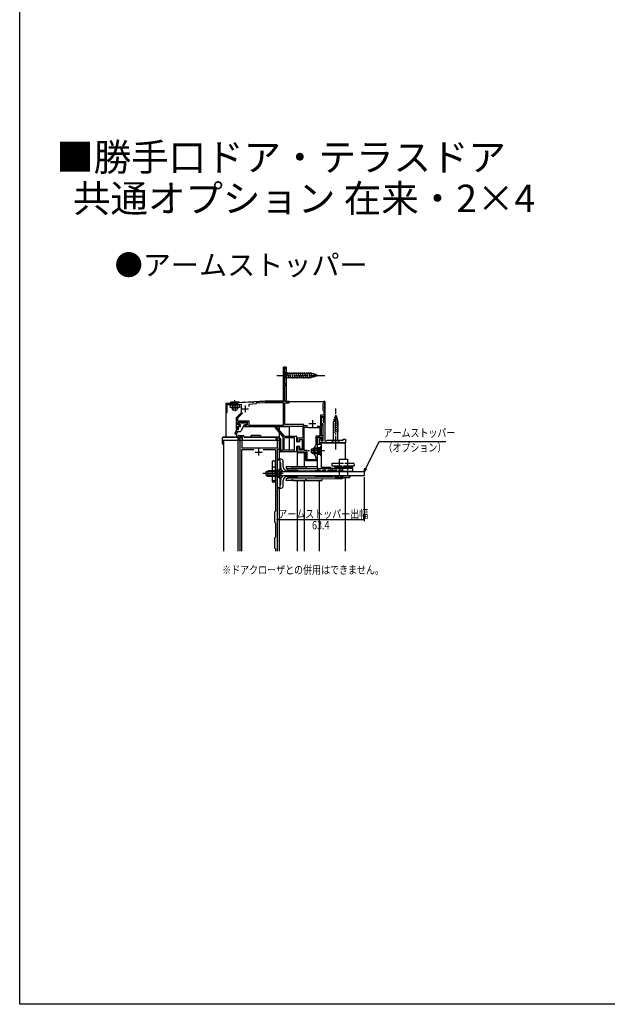
# Model space of a CAD drawing. Extents: x 0 to 990, y 0 to 1603.
# Drawn here: x 0 to 428, y 0 to 717 of the extents above; entities that cross this region are included whole.
import ezdxf

# ---------------------------------------------------------------- set-up
doc = ezdxf.new("R2010")
doc.units = 0
doc.linetypes.add('YCENTER_1', pattern=[13, 10, -1, 1, -1])
doc.linetypes.add('YHIDDEN_1', pattern=[4, 3, -1])
for name, color, linetype in [('USER1', 3, 'CONTINUOUS'), ('YKK_11', 7, 'CONTINUOUS'), ('YKK_12', 2, 'CONTINUOUS'), ('YKK_13', 4, 'CONTINUOUS'), ('YKK_D', 6, 'CONTINUOUS'), ('YKK_ZWAK', 7, 'CONTINUOUS')]:
    doc.layers.add(name, color=color, linetype=linetype)
doc.styles.get("Standard").update_dxf_attribs({"font": 'txt', "bigfont": 'EXTFONT'})

msp = doc.modelspace()

# ---------------------------------------------------------------- linework, layer by layer
at = {"layer": 'YKK_11', "color": 0, "linetype": 'ByBlock'}
for p, q in [((194.12, 463.88), (192.12, 463.88)), ((192.12, 463.88), (192.12, 439.88)), ((193.02, 451.58), (193.02, 463.18)), ((193.02, 463.18), (194.12, 463.18)), ((194.12, 463.18), (194.12, 463.88)), ((194.12, 451.58), (193.02, 451.58)), ((193.02, 439.78), (193.02, 450.88)), ((193.02, 450.88), (194.12, 450.88)), ((194.12, 450.88), (194.12, 451.58)), ((169.16, 438.38), (150.12, 437.38)), ((150.12, 437.38), (150.12, 430.88)), ((169.35, 438.27), (169.16, 438.38)), ((169.9, 438.29), (169.35, 438.27)), ((170.08, 438.42), (169.9, 438.29)), ((178.74, 438.88), (170.08, 438.42)), ((178.77, 437.98), (172.12, 437.63)), ((172.12, 437.63), (172.12, 437.13)), ((191.12, 438.88), (178.74, 438.88)), ((192.12, 437.98), (178.77, 437.98)), ((192.12, 421.78), (192.12, 437.98)), ((192.7, 439.22), (193.02, 439.78)), ((192.89, 438.88), (192.7, 439.22)), ((196.12, 438.88), (192.89, 438.88)), ((193.02, 422.18), (193.02, 437.98)), ((193.02, 437.98), (196.12, 437.98)), ((196.12, 437.98), (196.12, 438.88)), ((221.02, 437.38), (220.72, 437.08)), ((221.32, 437.68), (221.02, 437.38)), ((222.12, 438.88), (221.32, 438.88)), ((221.32, 438.88), (221.32, 437.68)), ((222.12, 435.34), (222.12, 438.88)), ((150.12, 430.88), (151.12, 430.88)), ((151.12, 436.43), (161.12, 436.95)), ((151.12, 430.88), (151.12, 436.43)), ((161.12, 430.58), (157.62, 427.08)), ((162.41, 430.6), (158.52, 426.71)), ((162.41, 430.6), (158.52, 426.71)), ((161.12, 436.95), (161.12, 430.58)), ((172.12, 437.13), (166.82, 436.85)), ((166.82, 436.85), (166.82, 435.18)), ((220.72, 437.08), (220.72, 435.34)), ((220.72, 435.34), (220.84, 435.15)), ((220.84, 434.6), (220.72, 434.42)), ((220.72, 434.42), (220.72, 432.68)), ((220.72, 432.68), (221.02, 432.38)), ((220.84, 435.15), (220.84, 434.6)), ((221.02, 432.38), (221.32, 432.08)), ((221.32, 432.08), (221.32, 428.88)), ((222, 435.15), (222.12, 435.34)), ((222, 434.6), (222, 435.15)), ((222.12, 434.42), (222, 434.6)), ((222.12, 425.58), (222.12, 434.42)), ((157.62, 427.08), (157.62, 418.88)), ((158.52, 426.71), (158.52, 424.88)), ((158.52, 424.88), (166.72, 424.88)), ((158.82, 421.88), (158.82, 423.88)), ((158.82, 423.88), (165.72, 423.88)), ((165.72, 423.88), (165.72, 421.88)), ((166.72, 424.88), (166.72, 421.78)), ((221.32, 428.88), (218.92, 428.88)), ((218.92, 428.88), (218.92, 420.78)), ((219.72, 422.08), (219.72, 428.08)), ((219.72, 428.08), (221.32, 428.08)), ((219.72, 422.58), (219.72, 427.58)), ((219.72, 427.58), (221.02, 427.58)), ((221.02, 427.58), (221.02, 423.88)), ((221.02, 423.88), (222.12, 423.88)), ((221.32, 428.08), (221.32, 425.58)), ((221.32, 425.58), (222.12, 425.58)), ((222.12, 423.88), (222.12, 410.38)), ((157.62, 418.88), (158.82, 418.88)), ((160.22, 421.88), (158.82, 421.88)), ((158.82, 418.88), (158.82, 420.88)), ((158.82, 420.88), (160.22, 420.88)), ((160.22, 420.88), (160.22, 421.88)), ((165.72, 421.88), (164.22, 421.88)), ((164.22, 421.88), (164.22, 420.88)), ((164.22, 420.88), (206.02, 420.88)), ((166.72, 421.78), (192.12, 421.78)), ((206.92, 422.18), (193.02, 422.18)), ((206.02, 420.88), (206.02, 412.28)), ((206.92, 421.18), (206.92, 422.18)), ((209.62, 421.18), (206.92, 421.18)), ((206.92, 420.08), (206.92, 403.38)), ((206.92, 420.08), (206.92, 403.38)), ((210.22, 420.08), (206.92, 420.08)), ((210.62, 419.68), (210.22, 420.08)), ((218.72, 419.68), (210.62, 419.68)), ((218.92, 420.78), (216.46, 420.78)), ((218.72, 413.88), (218.72, 419.68)), ((220.82, 422.58), (219.72, 422.58)), ((220.82, 422.08), (219.72, 422.08)), ((219.72, 413.88), (219.72, 421.28)), ((219.72, 421.28), (220.82, 421.28)), ((220.82, 410.38), (220.82, 422.58)), ((220.82, 421.28), (220.82, 422.08)), ((206.02, 412.28), (201.92, 412.28)), ((201.92, 412.28), (201.92, 409.88)), ((201.92, 409.88), (203.42, 409.88)), ((203.42, 409.88), (203.42, 411.28)), ((203.42, 411.28), (205.92, 411.28)), ((205.92, 411.28), (205.92, 403.58)), ((215.92, 407.61), (215.92, 413.88)), ((215.92, 413.88), (218.72, 413.88)), ((216.92, 395.88), (216.92, 412.88)), ((216.92, 412.88), (220.02, 412.88)), ((218.32, 408.88), (218.32, 411.88)), ((218.32, 411.88), (219.52, 411.88)), ((237.12, 408.88), (218.32, 408.88)), ((219.52, 411.38), (219.32, 411.18)), ((219.32, 411.18), (219.32, 410.38)), ((219.32, 410.38), (220.82, 410.38)), ((219.52, 411.88), (219.52, 411.38)), ((220.02, 411.28), (219.62, 410.88)), ((219.62, 410.88), (219.62, 410.38)), ((219.62, 410.38), (220.82, 410.38)), ((220.82, 413.88), (219.72, 413.88)), ((220.02, 412.88), (220.02, 411.28)), ((220.82, 410.38), (220.82, 413.88)), ((222.12, 410.38), (223.62, 410.38)), ((223.62, 410.38), (224.12, 410.88)), ((224.12, 410.88), (235.62, 410.88)), ((235.62, 410.88), (235.62, 411.38)), ((235.62, 411.38), (237.12, 411.38)), ((237.12, 411.38), (237.12, 408.88)), ((203.42, 405.88), (201.92, 405.88)), ((201.92, 405.88), (201.92, 402.38)), ((201.92, 402.38), (208.12, 402.38)), ((203.42, 403.58), (203.42, 405.88)), ((205.92, 403.58), (203.42, 403.58)), ((206.92, 403.38), (209.12, 403.38)), ((208.12, 402.38), (208.12, 395.88)), ((209.12, 403.38), (209.12, 396.78)), ((214.92, 405.88), (215.92, 407.61)), ((214.92, 399.88), (214.92, 405.88)), ((208.12, 395.88), (216.92, 395.88)), ((209.12, 396.78), (215.92, 396.78)), ((215.92, 398.15), (214.92, 399.88)), ((215.92, 396.78), (215.92, 398.15))]:
    msp.add_line(p, q, dxfattribs=at)
at = {"layer": 'YKK_11', "color": 2}
for p, q in [((161.62, 433.58), (166.62, 433.58)), ((164.12, 436.08), (164.12, 431.08)), ((213.12, 425.38), (213.12, 420.38)), ((210.62, 422.88), (215.62, 422.88))]:
    msp.add_line(p, q, dxfattribs=at)
at = {"layer": 'YKK_11', "linetype": 'ByBlock'}
for p, q in [((160.42, 329.91), (160.42, 412.88)), ((160.42, 412.88), (161.62, 412.88)), ((161.62, 412.88), (161.62, 405.28)), ((186.92, 411.88), (186.92, 412.88)), ((186.92, 412.88), (187.92, 412.88)), ((187.72, 411.88), (186.92, 411.88)), ((187.72, 405.28), (187.72, 411.88)), ((188.92, 411.88), (188.92, 404.08)), ((161.62, 405.28), (187.72, 405.28)), ((161.62, 329.91), (161.62, 404.08)), ((161.62, 404.08), (170.54, 404.08)), ((177.3, 404.08), (186.22, 404.08)), ((186.22, 404.08), (186.22, 359.18)), ((188.92, 404.08), (187.42, 404.08)), ((187.42, 404.08), (187.42, 329.91)), ((186.22, 359.18), (185.42, 358.38)), ((185.42, 358.38), (185.42, 351.38)), ((185.42, 351.38), (186.22, 350.58)), ((186.22, 350.58), (186.22, 340.18)), ((186.22, 340.18), (185.42, 339.38)), ((185.42, 339.38), (185.42, 332.38)), ((185.42, 332.38), (186.22, 331.58)), ((186.22, 331.58), (186.22, 329.91))]:
    msp.add_line(p, q, dxfattribs=at)
at = {"layer": 'YKK_11', "color": 0, "linetype": 'ByBlock'}
msp.add_arc((191.12, 439.88), 1, 270.00001, 359.99999, dxfattribs=at)
at = {"layer": 'YKK_11', "linetype": 'ByBlock'}
msp.add_arc((187.92, 411.88), 1, 360, 90, dxfattribs=at)
at = {"layer": 'YKK_12'}
for p, q in [((192.12, 463.88), (194.12, 463.88)), ((192.12, 439.38), (192.12, 463.88)), ((194.12, 463.88), (194.12, 438.88)), ((150.12, 437.38), (153.62, 437.56)), ((150.12, 437.38), (150.12, 412.88)), ((153.62, 438.06), (178.74, 439.38)), ((153.62, 438.06), (153.62, 437.56)), ((178.74, 439.38), (192.12, 439.38)), ((194.12, 438.88), (222.12, 438.88)), ((222.12, 438.88), (222.12, 411.38)), ((157.92, 418.68), (159.02, 418.68)), ((157.92, 418.68), (157.92, 418.02)), ((157.92, 415.92), (157.92, 412.88)), ((159.02, 420.68), (159.02, 418.68)), ((159.02, 420.68), (160.52, 420.68)), ((162.73, 420.68), (196.12, 420.68)), ((188.92, 420.68), (188.92, 418.19)), ((188.92, 416.37), (188.92, 412.88)), ((196.12, 420.68), (196.12, 413.68)), ((148.42, 412.88), (158.72, 412.88)), ((148.42, 410.88), (148.42, 329.91)), ((158.92, 410.88), (158.92, 329.91)), ((163.52, 412.88), (188.92, 412.88)), ((188.92, 412.88), (188.92, 412.61)), ((188.92, 411.55), (188.92, 397.01)), ((196.12, 412.48), (196.12, 403.58)), ((218.32, 407.88), (218.32, 408.88)), ((218.32, 408.88), (237.12, 408.88)), ((237.12, 396.88), (237.12, 408.88)), ((171.42, 402.08), (176.42, 402.08)), ((173.92, 404.58), (173.92, 399.58)), ((201.92, 401.88), (201.92, 391.51)), ((201.92, 401.88), (207.12, 401.88)), ((207.12, 401.88), (207.12, 391.48)), ((201.92, 381.17), (201.92, 329.91)), ((207.12, 381.2), (207.12, 329.91)), ((218.32, 329.91), (218.32, 381.27)), ((237.12, 329.91), (237.12, 383.38)), ((188.92, 375.74), (188.92, 329.91))]:
    msp.add_line(p, q, dxfattribs=at)
at = {"layer": 'YKK_12', "linetype": 'Continuous'}
msp.add_line((201.92, 381.17), (201.92, 329.91), dxfattribs=at)
at = {"layer": 'YKK_13', "linetype": 'Continuous'}
for p, q in [((192.12, 460.98), (192.12, 454.78)), ((192.12, 460.98), (193.67, 459.43)), ((193.67, 459.43), (193.67, 456.33)), ((193.67, 459.43), (212.2, 459.43)), ((196.1, 455.78), (194.97, 459.98)), ((197.65, 455.78), (196.52, 459.98)), ((199.2, 455.78), (198.08, 459.98)), ((200.76, 455.78), (199.63, 459.98)), ((202.31, 455.78), (201.18, 459.98)), ((203.86, 455.78), (202.74, 459.98)), ((205.41, 455.78), (204.29, 459.98)), ((206.97, 455.78), (205.84, 459.98)), ((208.52, 455.78), (207.39, 459.98)), ((210.07, 455.78), (208.95, 459.98)), ((211.63, 455.78), (210.5, 459.98)), ((213.11, 456.04), (212.05, 459.98)), ((217.12, 457.88), (212.2, 459.43)), ((214.54, 456.49), (213.73, 459.52)), ((215.97, 456.94), (215.42, 458.99)), ((192.12, 454.78), (193.67, 456.33)), ((193.67, 456.33), (212.2, 456.33)), ((217.12, 457.88), (212.2, 456.33)), ((159.52, 438.62), (153.53, 438.31)), ((153.53, 438.31), (153.55, 438.06)), ((159.54, 438.37), (153.55, 438.06)), ((153.55, 438.06), (154.52, 437.18)), ((159.54, 438.37), (158.66, 437.4)), ((159.52, 438.62), (159.54, 438.37)), ((154.66, 435.86), (154.77, 436.43)), ((154.66, 435.86), (158.66, 436.07)), ((154.66, 435.86), (154.77, 433.77)), ((158.48, 437.07), (154.73, 436.87)), ((155.04, 435.88), (154.75, 436.82)), ((158.77, 433.98), (154.77, 433.77)), ((155.54, 432.41), (154.77, 433.77)), ((155.04, 435.88), (155.19, 433.03)), ((158.14, 432.54), (155.54, 432.41)), ((158.77, 433.98), (158.14, 432.54)), ((158.28, 436.05), (158.47, 437.01)), ((158.28, 436.05), (158.43, 433.2)), ((158.66, 436.07), (158.49, 436.63)), ((158.66, 436.07), (158.77, 433.98)), ((161.12, 423.38), (160.42, 423.38)), ((165.12, 423.38), (164.62, 423.38)), ((231.96, 424.87), (228.02, 423.81)), ((232.22, 423.38), (228.02, 422.26)), ((231.51, 426.3), (228.47, 425.49)), ((230.12, 428.88), (228.57, 423.96)), ((228.57, 410.43), (228.57, 423.96)), ((231.06, 427.73), (229.01, 427.18)), ((230.12, 428.88), (231.67, 423.96)), ((231.67, 410.43), (231.67, 423.96)), ((157.93, 418.04), (156.59, 415.87)), ((157.28, 416.98), (160.3, 416.98)), ((158.82, 418.18), (158.19, 418.18)), ((159.12, 420.18), (159.12, 418.48)), ((160.22, 420.48), (159.42, 420.48)), ((159.52, 421.88), (160.06, 421.88)), ((160.52, 421.42), (160.52, 420.78)), ((163.24, 421.71), (161.19, 417.54)), ((163.51, 421.88), (165.12, 421.88)), ((185.88, 419.85), (191.62, 413.28)), ((192.87, 413.68), (186.78, 420.64)), ((232.22, 421.83), (228.02, 420.71)), ((232.22, 420.28), (228.02, 419.15)), ((232.22, 418.73), (228.02, 417.6)), ((232.22, 417.17), (228.02, 416.05)), ((147.42, 412.08), (147.42, 408.88)), ((147.42, 410.88), (189.12, 410.88)), ((158.72, 412.88), (148.22, 412.88)), ((148.42, 410.88), (148.42, 407.88)), ((158.72, 413.28), (158.72, 410.88)), ((159.52, 414.08), (162.72, 414.08)), ((162.12, 412.88), (160.12, 412.88)), ((160.12, 410.88), (160.12, 412.88)), ((162.12, 410.88), (162.12, 412.88)), ((163.52, 412.88), (163.52, 413.28)), ((188.32, 412.88), (163.52, 412.88)), ((174.72, 414.08), (169.12, 414.08)), ((186.72, 410.88), (186.72, 412.88)), ((188.92, 411.47), (188.93, 403.38)), ((189.12, 412.08), (189.12, 410.88)), ((190.13, 403.96), (190.12, 411.47)), ((191.62, 413.28), (191.62, 403.96)), ((192.62, 403.88), (192.62, 412.18)), ((192.87, 413.68), (201.32, 413.68)), ((200.12, 412.48), (192.92, 412.48)), ((200.12, 402.38), (200.12, 413.68)), ((201.62, 413.38), (201.62, 409.88)), ((203.92, 409.58), (201.92, 409.58)), ((203.92, 409.58), (203.92, 410.88)), ((204.22, 411.18), (205.62, 411.18)), ((205.92, 404.48), (205.92, 410.88)), ((227.02, 408.88), (228.57, 410.43)), ((227.02, 408.88), (233.22, 408.88)), ((228.57, 410.43), (231.67, 410.43)), ((233.22, 408.88), (231.67, 410.43)), ((201.32, 402.38), (189.93, 402.38)), ((191.18, 403.34), (190.52, 403.33)), ((200.12, 403.58), (192.92, 403.58)), ((201.62, 405.88), (201.62, 402.68)), ((203.92, 406.18), (201.92, 406.18)), ((203.92, 404.48), (203.92, 406.18)), ((205.62, 404.18), (204.22, 404.18)), ((212.42, 404.18), (213.82, 404.88)), ((212.42, 401.58), (212.42, 404.18)), ((212.42, 401.58), (213.82, 400.88)), ((217.92, 404.22), (212.51, 404.22)), ((217.92, 401.53), (212.51, 401.53)), ((213.82, 400.88), (213.82, 404.88)), ((217.92, 404.88), (213.82, 404.88)), ((219.42, 406.38), (217.92, 404.88)), ((217.92, 404.88), (217.92, 400.88)), ((219.42, 399.38), (219.42, 406.38)), ((186.22, 395.38), (183.92, 395.38)), ((183.92, 395.38), (183.92, 380.38)), ((186.22, 380.38), (186.22, 395.38)), ((217.92, 400.88), (213.82, 400.88)), ((219.42, 399.38), (217.92, 400.88)), ((179.42, 387.68), (180.82, 388.38)), ((179.42, 385.08), (179.42, 387.68)), ((187.92, 387.72), (179.51, 387.72)), ((180.82, 384.38), (180.82, 388.38)), ((187.92, 388.38), (180.82, 388.38)), ((183.92, 391.38), (186.22, 391.38)), ((189.42, 389.88), (187.92, 388.38)), ((187.92, 388.38), (187.92, 384.38)), ((189.42, 382.88), (189.42, 389.88)), ((179.42, 385.08), (180.82, 384.38)), ((187.92, 385.03), (179.51, 385.03)), ((187.92, 384.38), (180.82, 384.38)), ((183.92, 381.38), (186.22, 381.38)), ((183.92, 380.38), (186.22, 380.38)), ((189.42, 382.88), (187.92, 384.38))]:
    msp.add_line(p, q, dxfattribs=at)
at = {"layer": 'YKK_13', "linetype": 'YCENTER_1'}
for p, q in [((187.12, 457.88), (222.12, 457.88)), ((156.45, 439.96), (156.87, 431.99)), ((230.12, 403.88), (230.12, 433.88)), ((221.92, 402.88), (209.92, 402.88)), ((191.92, 386.38), (176.92, 386.38)), ((180.86, 386.38), (189.56, 386.38))]:
    msp.add_line(p, q, dxfattribs=at)
at = {"layer": 'YKK_13', "linetype": 'YHIDDEN_1'}
for p, q in [((154.73, 438.37), (155.45, 437.09)), ((158.33, 438.56), (157.74, 437.21)), ((155.45, 437.09), (156.63, 436.55)), ((157.74, 437.21), (156.63, 436.55)), ((218.42, 405.13), (216.92, 405.13)), ((217.56, 404.02), (216.96, 402.88)), ((217.56, 401.73), (216.96, 402.88)), ((219.42, 404.93), (217.56, 404.02)), ((219.42, 400.83), (217.56, 401.73)), ((219.42, 406.13), (218.42, 405.13)), ((218.42, 405.13), (218.42, 400.63)), ((216.92, 400.63), (218.42, 400.63)), ((218.42, 400.63), (219.42, 399.63)), ((187.56, 387.52), (186.96, 386.38)), ((187.42, 388.53), (189.42, 388.53)), ((189.42, 388.43), (187.56, 387.52)), ((216.6, 390.25), (235.01, 390.13)), ((235, 388.63), (217.23, 388.74)), ((217.83, 388.24), (227.31, 388.18)), ((219.42, 390.38), (220.73, 390.38)), ((227.31, 388.18), (227.31, 388.68)), ((232.82, 394.03), (238.82, 394.03)), ((238.82, 391.73), (232.82, 391.73)), ((232.82, 384.88), (232.82, 391.38)), ((238.82, 384.88), (238.82, 391.38)), ((187.56, 385.23), (186.96, 386.38)), ((187.42, 384.23), (189.42, 384.23)), ((189.42, 384.33), (187.56, 385.23)), ((229.5, 384.09), (235, 384.13)), ((235, 384.13), (235.01, 383.38))]:
    msp.add_line(p, q, dxfattribs=at)
at = {"layer": 'YKK_13'}
for p, q in [((153.37, 436.55), (159.87, 436.89)), ((153.49, 434.25), (153.37, 436.55)), ((159.99, 434.59), (153.49, 434.25)), ((159.87, 436.89), (159.99, 434.59)), ((159.31, 422.39), (160.21, 423.29)), ((164.42, 423.18), (161.32, 423.18)), ((165.42, 423.08), (165.42, 422.18)), ((158.82, 416.98), (157.31, 415.33)), ((216.92, 407.88), (219.42, 407.88)), ((216.92, 390.24), (216.92, 407.88)), ((219.42, 407.88), (219.42, 390.23)), ((187.42, 396.38), (189.42, 396.38)), ((187.42, 396.38), (187.42, 376.38)), ((189.42, 396.38), (189.42, 376.38)), ((189.92, 394.38), (189.92, 391.38)), ((191.92, 391.38), (191.92, 395.72)), ((232.82, 396.88), (238.82, 396.88)), ((232.82, 391.38), (232.82, 396.88)), ((238.82, 391.38), (238.82, 396.88)), ((190.12, 387.88), (190.12, 384.88)), ((190.12, 387.88), (250.82, 387.88)), ((193.94, 391.64), (193.93, 390.39)), ((193.93, 390.39), (195.88, 388.88)), ((193.93, 390.39), (216.62, 390.25)), ((193.94, 391.64), (216.92, 391.49)), ((202.14, 388.38), (194.92, 388.38)), ((202.17, 388.84), (195.88, 388.88)), ((197.42, 388.87), (197.42, 388.62)), ((197.42, 388.62), (197.42, 388.37)), ((197.42, 388.37), (202.13, 388.34)), ((199.44, 391.36), (207.44, 391.3)), ((202.14, 388.38), (202.14, 387.88)), ((217.23, 388.74), (202.17, 388.84)), ((204.82, 391.49), (204.82, 391.32)), ((216.92, 391.41), (204.82, 391.49)), ((215.32, 388.75), (215.31, 388.25)), ((215.31, 388.25), (217.83, 388.24)), ((242.32, 387.88), (219.12, 387.88)), ((219.42, 391.48), (219.72, 391.48)), ((219.92, 391.39), (219.42, 391.4)), ((219.72, 391.48), (219.72, 391.4)), ((219.92, 391.02), (219.91, 390.38)), ((219.92, 391.39), (219.92, 391.02)), ((219.92, 391.22), (225.33, 391.19)), ((220.73, 390.38), (242.32, 390.38)), ((227.42, 394.03), (232.82, 394.03)), ((227.42, 391.73), (227.42, 394.03)), ((232.82, 391.73), (227.42, 391.73)), ((227.6, 390.38), (227.59, 387.93)), ((229.57, 390.38), (229.57, 391.38)), ((229.57, 391.38), (242.07, 391.38)), ((242.07, 390.38), (229.57, 390.38)), ((235.01, 390.13), (235, 388.63)), ((238.82, 394.03), (242.67, 394.03)), ((242.67, 391.73), (238.82, 391.73)), ((242.07, 391.38), (242.07, 390.38)), ((242.32, 390.38), (242.32, 387.88)), ((250.82, 387.88), (250.82, 384.88)), ((189.92, 381.38), (189.92, 378.38)), ((250.82, 384.88), (190.12, 384.88)), ((191.92, 377.04), (191.92, 381.38)), ((195.88, 383.88), (193.93, 382.37)), ((235.01, 382.63), (193.93, 382.37)), ((235.01, 382.63), (193.93, 382.37)), ((193.93, 382.37), (193.94, 381.12)), ((219.72, 381.28), (193.94, 381.12)), ((200.14, 384.38), (194.92, 384.38)), ((195.88, 383.88), (202.17, 383.92)), ((202.13, 384.42), (197.42, 384.39)), ((197.42, 384.39), (197.42, 384.14)), ((197.42, 384.14), (197.42, 383.89)), ((199.44, 381.4), (207.44, 381.46)), ((202.13, 384.88), (202.13, 384.42)), ((202.17, 383.92), (229.5, 384.09)), ((204.82, 381.44), (204.82, 381.27)), ((204.82, 381.27), (219.92, 381.36)), ((227.31, 384.58), (215.31, 384.5)), ((215.31, 384.5), (215.32, 384)), ((219.72, 381.36), (219.72, 381.28)), ((219.91, 382.53), (219.92, 381.73)), ((219.92, 381.73), (219.92, 381.36)), ((220.19, 384.78), (220.19, 384.53)), ((227.32, 384.08), (227.31, 384.58)), ((227.32, 384.08), (227.59, 384.08)), ((227.59, 384.83), (227.59, 384.08)), ((229.5, 384.88), (240.5, 384.88)), ((229.5, 384.88), (229.5, 384.38)), ((235.01, 383.38), (230.5, 383.38)), ((235, 384.13), (235.01, 383.38)), ((239.5, 383.38), (235.01, 383.38)), ((235.01, 383.38), (235.01, 382.63)), ((235.01, 383.38), (235.01, 382.63)), ((240.5, 384.38), (240.5, 384.88)), ((187.42, 376.38), (189.42, 376.38))]:
    msp.add_line(p, q, dxfattribs=at)
at = {"layer": 'YKK_13', "linetype": 'Continuous'}
for centre, radius, start, end in [((159.25, 436.86), 0.8, 138, 197.03624), ((153.99, 436.58), 0.8, 348.96376, 48), ((165.12, 423.08), 0.3, 0, 90), ((158.19, 417.88), 0.3, 90, 148.33623), ((158.82, 418.48), 0.3, 270, 0), ((159.42, 420.18), 0.3, 90, 180), ((160.22, 420.78), 0.3, 270, 0), ((160.3, 417.98), 1, 270, 333.90458), ((163.51, 421.58), 0.3, 90, 153.90458), ((165.12, 422.18), 0.3, 270, 0), ((186.33, 420.24), 0.6, 41.21209, 221.21209), ((148.22, 412.08), 0.8, 90, 180), ((148.42, 408.88), 1, 180, 270), ((159.52, 413.28), 0.8, 90, 180), ((162.72, 413.28), 0.8, 0, 90), ((169.12, 412.88), 1.2, 90, 180), ((174.72, 412.88), 1.2, 0, 90), ((188.32, 412.08), 0.8, 0, 90), ((189.52, 411.47), 0.6, 0.04679, 180.04679), ((192.92, 412.18), 0.3, 90, 180), ((201.32, 413.38), 0.3, 0, 90), ((201.92, 409.88), 0.3, 180, 270), ((204.22, 410.88), 0.3, 90, 180), ((205.62, 410.88), 0.3, 0, 90), ((189.93, 403.38), 1, 180.04679, 270), ((190.08, 403.44), 0.3, 114.84158, 317.24449), ((189.83, 403.98), 0.3, 294.84158, 0.04679), ((190.52, 403.03), 0.3, 90.41474, 137.24449), ((191.18, 403.04), 0.3, 42.2972, 90.41474), ((191.62, 403.44), 0.3, 222.2972, 60), ((191.92, 403.96), 0.3, 180, 240), ((192.92, 403.88), 0.3, 180, 270), ((201.32, 402.68), 0.3, 270, 0), ((201.92, 405.88), 0.3, 90, 180), ((204.22, 404.48), 0.3, 180, 270), ((205.62, 404.48), 0.3, 270, 0)]:
    msp.add_arc(centre, radius, start, end, dxfattribs=at)
at = {"layer": 'YKK_13'}
for centre, radius, start, end in [((160.42, 423.08), 0.3, 90, 135), ((161.12, 423.18), 0.2, 0, 90), ((164.62, 423.18), 0.2, 90, 180), ((156.98, 415.63), 0.45, 148.33623, 317.55586), ((159.52, 422.18), 0.3, 135, 270), ((160.06, 422.18), 0.3, 270, 326.94427), ((160.52, 421.88), 0.25, 303.05573, 146.94427), ((160.82, 421.42), 0.3, 123.05573, 180), ((189.67, 394.63), 2.5, 90, 135.573), ((189.67, 394.38), 0.25, 0, 180), ((189.67, 394.63), 2.5, 25.84193, 90), ((194.92, 391.38), 5, 180, 224.427), ((194.92, 391.38), 3, 180, 270), ((199.43, 389.86), 1.5, 89.63403, 160.16281), ((207.43, 389.8), 1.5, 19.10526, 89.63403), ((225.32, 389.69), 1.5, 27.30799, 89.63403), ((242.67, 392.88), 1.15, 270, 90), ((194.92, 381.38), 5, 135.573, 180), ((194.92, 381.38), 3, 90, 180), ((199.43, 382.9), 1.5, 199.83719, 270.36597), ((207.43, 382.96), 1.5, 270.36597, 340.89474), ((230.5, 384.38), 1, 180, 196.55241), ((230.5, 384.38), 1, 196.55241, 270), ((239.5, 384.38), 1, 270, 0), ((189.67, 378.13), 2.5, 224.427, 270), ((189.67, 378.38), 0.25, 180, 0), ((189.67, 378.13), 2.5, 270, 334.15807)]:
    msp.add_arc(centre, radius, start, end, dxfattribs=at)
at = {"layer": 'YKK_13', "linetype": 'YHIDDEN_1'}
msp.add_arc((219.42, 390.38), 2.5, 180, 270, dxfattribs=at)
at = {"layer": 'YKK_D'}
for p, q in [((251.94, 390.11), (261.83, 409.9)), ((261.83, 409.9), (310.13, 409.9)), ((250.82, 383.88), (250.82, 351.88)), ((187.42, 366.98), (187.42, 351.88)), ((187.42, 352.88), (250.82, 352.88))]:
    msp.add_line(p, q, dxfattribs=at)
at = {"layer": 'YKK_D', "linetype": 'ByBlock'}
for p, q in [((250.82, 387.88), (251.34, 390.41)), ((250.82, 387.88), (251.94, 390.11)), ((252.54, 389.81), (250.82, 387.88))]:
    msp.add_line(p, q, dxfattribs=at)
at = {"layer": 'YKK_D', "linetype": 'ByBlock', "const_width": 0.85}
for points in [[(187.53, 352.88, 1), (187.31, 352.88, 1)], [(250.71, 352.88, 1), (250.93, 352.88, 1)]]:
    msp.add_lwpolyline(points, format="xyb", close=True, dxfattribs=at)
at = {"layer": 'YKK_ZWAK'}
msp.add_lwpolyline([(0, 0), (0, 1560), (990, 1560), (990, 0)], close=True, dxfattribs=at)

# ---------------------------------------------------------------- texts
at = {"layer": 'USER1'}
for s, height, p in [('■勝手口ドア・テラスドア', 20, (26.6, 606.78)), ('  共通オプション 在来・2×4', 20, (26.6, 576.78)), ('●アームストッパー', 15, (69.14, 530.8))]:
    msp.add_text(s, height=height, dxfattribs=at).set_placement(p)
at = {"layer": 'USER1', "width": 0.8}
msp.add_text('※ドアクローザとの併用はできません。', height=6, dxfattribs=at).set_placement((147.36, 313.33))
at = {"layer": 'YKK_D', "width": 0.8}
for s, p in [('アームストッパー', (264.82, 413.09)), ('（オプション）', (264.82, 402.45)), ('アームストッパー出幅', (188.25, 354.08)), ('63.4', (212.82, 345.88))]:
    msp.add_text(s, height=6, dxfattribs=at).set_placement(p)

doc.saveas('drawing.dxf')
